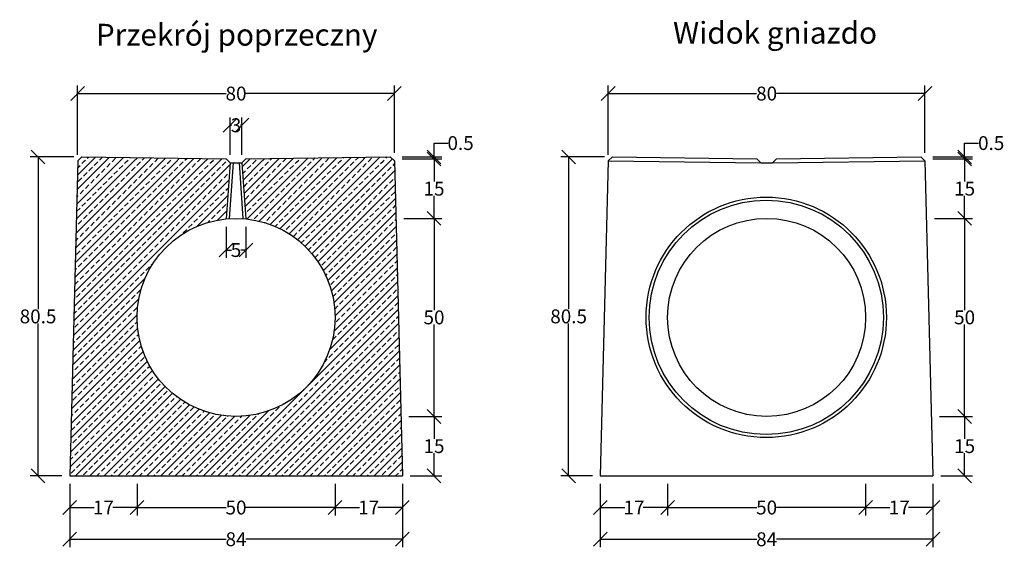
# Model space of a CAD drawing. Units: millimetres. Extents: x -6528 to -2200, y 30653 to 33570.
# Drawn here: x -6333 to -3846, y 30653 to 31988 of the extents above; entities that cross this region are included whole.
import ezdxf

# ---------------------------------------------------------------- set-up
doc = ezdxf.new("R2010")
doc.units = ezdxf.units.MM
doc.linetypes.add('HIDDEN', pattern=[9.525, 6.35, -3.175])
for name, color, linetype in [('Bauteil', 7, 'Continuous'), ('Bemaßung', 7, 'Continuous'), ('Text', 7, 'Continuous')]:
    doc.layers.add(name, color=color, linetype=linetype)
doc.styles.add('Schlitzrinne Textstile', font='arial.ttf')
doc.dimstyles.new('Schlitzrinne Bemaßung', dxfattribs={"dimtxt": 35, "dimasz": 35, "dimexe": 20, "dimexo": 20, "dimgap": 0.09, "dimtad": 0, "dimtih": 1, "dimtoh": 1, "dimdec": 0, "dimlfac": 0.1, "dimzin": 0, "dimdsep": 46, "dimtxsty": 'Schlitzrinne Textstile', "dimblk": 'OBLIQUE', "dimblk1": 'OBLIQUE', "dimblk2": 'OBLIQUE', "dimcen": 0.09, "dimadec": 0, "dimazin": 0, "dimtfac": 1, "dimtdec": 4, "dimtofl": 0, "dimtmove": 0, "dimatfit": 3, "dimldrblk": 'OBLIQUE', "dimfxl": 1, "dimtolj": 1, "dimtzin": 0, "dimlwd": -1, "dimlwe": -1, "dimarcsym": 0})
pattern_1 = [(45, (-38334.178, 38494.225), (-17.960512, 17.960512), []), (45, (-38316.217, 38494.225), (-17.960512, 17.960512), [12.7, -6.35])]

# ---------------------------------------------------------------- blocks, each defined once
blk = doc.blocks.new('_Oblique')
at = {"color": 0, "linetype": 'ByBlock', "lineweight": -2}
blk.add_line((-0.5, -0.5), (0.5, 0.5), dxfattribs=at)
blk = doc.blocks.new('*D39')
at = {"layer": 'Bemaßung', "color": 0, "transparency": 16777216}
for p, q in [((-6206.5, 30816.2), (-6206.5, 30736.2)), ((-6036.5, 30814), (-6036.5, 30736.2)), ((-6206.5, 30756.2), (-6145, 30756.2)), ((-6036.5, 30756.2), (-6098, 30756.2))]:
    blk.add_line(p, q, dxfattribs=at)
at = {"layer": 'Defpoints', "color": 0, "transparency": 16777216}
for p in [(-6206.5, 30836.2), (-6036.5, 30834), (-6036.5, 30756.2)]:
    blk.add_point(p, dxfattribs=at)
at = {"layer": 'Bemaßung', "color": 0, "transparency": 16777216, "xscale": 35, "yscale": 35, "zscale": 35, "rotation": 180}
blk.add_blockref('_Oblique', (-6206.5, 30756.2), dxfattribs=at)
at = {"layer": 'Bemaßung', "color": 0, "transparency": 16777216, "xscale": 35, "yscale": 35, "zscale": 35}
blk.add_blockref('_Oblique', (-6036.5, 30756.2), dxfattribs=at)
at = {"layer": 'Bemaßung', "color": 0, "transparency": 16777216, "insert": (-6121.5, 30756.2), "char_height": 35, "attachment_point": 5, "style": 'Schlitzrinne Textstile'}
blk.add_mtext('\\A1;17', dxfattribs=at)
blk = doc.blocks.new('*D33')
at = {"layer": 'Bemaßung', "color": 0, "transparency": 16777216}
for p, q in [((-6036.5, 30816.2), (-6036.5, 30736.2)), ((-5536.5, 30816.2), (-5536.5, 30736.2)), ((-6036.5, 30756.2), (-5811.6, 30756.2)), ((-5536.5, 30756.2), (-5761.4, 30756.2))]:
    blk.add_line(p, q, dxfattribs=at)
at = {"layer": 'Defpoints', "color": 0, "transparency": 16777216}
for p in [(-6036.5, 30836.2), (-5536.5, 30836.2), (-5536.5, 30756.2)]:
    blk.add_point(p, dxfattribs=at)
at = {"layer": 'Bemaßung', "color": 0, "transparency": 16777216, "xscale": 35, "yscale": 35, "zscale": 35, "rotation": 180}
blk.add_blockref('_Oblique', (-6036.5, 30756.2), dxfattribs=at)
at = {"layer": 'Bemaßung', "color": 0, "transparency": 16777216, "xscale": 35, "yscale": 35, "zscale": 35}
blk.add_blockref('_Oblique', (-5536.5, 30756.2), dxfattribs=at)
at = {"layer": 'Bemaßung', "color": 0, "transparency": 16777216, "insert": (-5786.5, 30756.2), "char_height": 35, "attachment_point": 5, "style": 'Schlitzrinne Textstile'}
blk.add_mtext('\\A1;50', dxfattribs=at)
blk = doc.blocks.new('*D40')
at = {"layer": 'Bemaßung', "color": 0, "transparency": 16777216}
for p, q in [((-5536.5, 30816.2), (-5536.5, 30736.2)), ((-5366.5, 30816.2), (-5366.5, 30736.2)), ((-5536.5, 30756.2), (-5475, 30756.2)), ((-5366.5, 30756.2), (-5428, 30756.2))]:
    blk.add_line(p, q, dxfattribs=at)
at = {"layer": 'Defpoints', "color": 0, "transparency": 16777216}
for p in [(-5536.5, 30836.2), (-5366.5, 30836.2), (-5366.5, 30756.2)]:
    blk.add_point(p, dxfattribs=at)
at = {"layer": 'Bemaßung', "color": 0, "transparency": 16777216, "xscale": 35, "yscale": 35, "zscale": 35, "rotation": 180}
blk.add_blockref('_Oblique', (-5536.5, 30756.2), dxfattribs=at)
at = {"layer": 'Bemaßung', "color": 0, "transparency": 16777216, "xscale": 35, "yscale": 35, "zscale": 35}
blk.add_blockref('_Oblique', (-5366.5, 30756.2), dxfattribs=at)
at = {"layer": 'Bemaßung', "color": 0, "transparency": 16777216, "insert": (-5451.5, 30756.2), "char_height": 35, "attachment_point": 5, "style": 'Schlitzrinne Textstile'}
blk.add_mtext('\\A1;17', dxfattribs=at)
blk = doc.blocks.new('*D41')
at = {"layer": 'Bemaßung', "color": 0, "transparency": 16777216}
for p, q in [((-6196.1, 31641.2), (-6306.5, 31641.2)), ((-6286.5, 31641.2), (-6286.5, 31256.7)), ((-6286.5, 30836.2), (-6286.5, 31220.8)), ((-6226.5, 30836.2), (-6306.5, 30836.2))]:
    blk.add_line(p, q, dxfattribs=at)
at = {"layer": 'Defpoints', "color": 0, "transparency": 16777216}
for p in [(-6176.1, 31641.2), (-6286.5, 30836.2), (-6206.5, 30836.2)]:
    blk.add_point(p, dxfattribs=at)
at = {"layer": 'Bemaßung', "color": 0, "transparency": 16777216, "xscale": 35, "yscale": 35, "zscale": 35}
for p, rotation in [((-6286.5, 31641.2), 90), ((-6286.5, 30836.2), 270)]:
    blk.add_blockref('_Oblique', p, dxfattribs=dict(at, rotation=rotation))
at = {"layer": 'Bemaßung', "color": 0, "transparency": 16777216, "insert": (-6286.5, 31238.7), "char_height": 35, "attachment_point": 5, "style": 'Schlitzrinne Textstile'}
blk.add_mtext('\\A1;80.5', dxfattribs=at)
blk = doc.blocks.new('*D34')
at = {"layer": 'Bemaßung', "color": 0, "transparency": 16777216}
for p, q in [((-5366.6, 31636.2), (-5266.5, 31636.2)), ((-5286.5, 31636.2), (-5286.5, 31579.2)), ((-5286.5, 31486.2), (-5286.5, 31543.3)), ((-5361.1, 31486.2), (-5266.5, 31486.2))]:
    blk.add_line(p, q, dxfattribs=at)
at = {"layer": 'Defpoints', "color": 0, "transparency": 16777216}
for p in [(-5386.6, 31636.2), (-5381.1, 31486.2), (-5286.5, 31486.2)]:
    blk.add_point(p, dxfattribs=at)
at = {"layer": 'Bemaßung', "color": 0, "transparency": 16777216, "xscale": 35, "yscale": 35, "zscale": 35}
for p, rotation in [((-5286.5, 31636.2), 90), ((-5286.5, 31486.2), 270)]:
    blk.add_blockref('_Oblique', p, dxfattribs=dict(at, rotation=rotation))
at = {"layer": 'Bemaßung', "color": 0, "transparency": 16777216, "insert": (-5286.5, 31561.2), "char_height": 35, "attachment_point": 5, "style": 'Schlitzrinne Textstile'}
blk.add_mtext('\\A1;15', dxfattribs=at)
blk = doc.blocks.new('*D35')
at = {"layer": 'Bemaßung', "color": 0, "transparency": 16777216}
for p, q in [((-5362.9, 31486.2), (-5266.5, 31486.2)), ((-5286.5, 31486.2), (-5286.5, 31254.2)), ((-5286.5, 30986.2), (-5286.5, 31218.2)), ((-5350.3, 30986.2), (-5266.5, 30986.2))]:
    blk.add_line(p, q, dxfattribs=at)
at = {"layer": 'Defpoints', "color": 0, "transparency": 16777216}
for p in [(-5382.9, 31486.2), (-5370.3, 30986.2), (-5286.5, 30986.2)]:
    blk.add_point(p, dxfattribs=at)
at = {"layer": 'Bemaßung', "color": 0, "transparency": 16777216, "xscale": 35, "yscale": 35, "zscale": 35}
for p, rotation in [((-5286.5, 31486.2), 90), ((-5286.5, 30986.2), 270)]:
    blk.add_blockref('_Oblique', p, dxfattribs=dict(at, rotation=rotation))
at = {"layer": 'Bemaßung', "color": 0, "transparency": 16777216, "insert": (-5286.5, 31236.2), "char_height": 35, "attachment_point": 5, "style": 'Schlitzrinne Textstile'}
blk.add_mtext('\\A1;50', dxfattribs=at)
blk = doc.blocks.new('*D42')
at = {"layer": 'Bemaßung', "color": 0, "transparency": 16777216}
for p, q in [((-5350.3, 30986.2), (-5266.5, 30986.2)), ((-5286.5, 30986.2), (-5286.5, 30929.2)), ((-5286.5, 30836.2), (-5286.5, 30893.3)), ((-5346.5, 30836.2), (-5266.5, 30836.2))]:
    blk.add_line(p, q, dxfattribs=at)
at = {"layer": 'Defpoints', "color": 0, "transparency": 16777216}
for p in [(-5370.3, 30986.2), (-5366.5, 30836.2), (-5286.5, 30836.2)]:
    blk.add_point(p, dxfattribs=at)
at = {"layer": 'Bemaßung', "color": 0, "transparency": 16777216, "xscale": 35, "yscale": 35, "zscale": 35}
for p, rotation in [((-5286.5, 30986.2), 90), ((-5286.5, 30836.2), 270)]:
    blk.add_blockref('_Oblique', p, dxfattribs=dict(at, rotation=rotation))
at = {"layer": 'Bemaßung', "color": 0, "transparency": 16777216, "insert": (-5286.5, 30911.2), "char_height": 35, "attachment_point": 5, "style": 'Schlitzrinne Textstile'}
blk.add_mtext('\\A1;15', dxfattribs=at)
blk = doc.blocks.new('*D36')
at = {"layer": 'Bemaßung', "color": 0, "transparency": 16777216}
for p, q in [((-6186.5, 31646.2), (-6186.5, 31821.2)), ((-5386.6, 31651.2), (-5386.6, 31821.2)), ((-6186.5, 31801.2), (-5811.7, 31801.2)), ((-5386.6, 31801.2), (-5761.4, 31801.2))]:
    blk.add_line(p, q, dxfattribs=at)
at = {"layer": 'Defpoints', "color": 0, "transparency": 16777216}
for p in [(-5386.6, 31801.2), (-5386.6, 31631.2), (-6186.5, 31626.2)]:
    blk.add_point(p, dxfattribs=at)
at = {"layer": 'Bemaßung', "color": 0, "transparency": 16777216, "xscale": 35, "yscale": 35, "zscale": 35, "rotation": 180}
blk.add_blockref('_Oblique', (-6186.5, 31801.2), dxfattribs=at)
at = {"layer": 'Bemaßung', "color": 0, "transparency": 16777216, "xscale": 35, "yscale": 35, "zscale": 35}
blk.add_blockref('_Oblique', (-5386.6, 31801.2), dxfattribs=at)
at = {"layer": 'Bemaßung', "color": 0, "transparency": 16777216, "insert": (-5786.5, 31801.2), "char_height": 35, "attachment_point": 5, "style": 'Schlitzrinne Textstile'}
blk.add_mtext('\\A1;80', dxfattribs=at)
blk = doc.blocks.new('*D43')
at = {"layer": 'Bemaßung', "color": 0, "transparency": 16777216}
for p, q in [((-5801.5, 31646.2), (-5801.5, 31741.2)), ((-5771.5, 31646.2), (-5771.5, 31741.2)), ((-5801.5, 31721.2), (-5798, 31721.2)), ((-5771.5, 31721.2), (-5774.9, 31721.2))]:
    blk.add_line(p, q, dxfattribs=at)
at = {"layer": 'Defpoints', "color": 0, "transparency": 16777216}
for p in [(-5771.5, 31721.2), (-5801.5, 31626.2), (-5771.5, 31626.2)]:
    blk.add_point(p, dxfattribs=at)
at = {"layer": 'Bemaßung', "color": 0, "transparency": 16777216, "xscale": 35, "yscale": 35, "zscale": 35, "rotation": 180}
blk.add_blockref('_Oblique', (-5801.5, 31721.2), dxfattribs=at)
at = {"layer": 'Bemaßung', "color": 0, "transparency": 16777216, "xscale": 35, "yscale": 35, "zscale": 35}
blk.add_blockref('_Oblique', (-5771.5, 31721.2), dxfattribs=at)
at = {"layer": 'Bemaßung', "color": 0, "transparency": 16777216, "insert": (-5786.5, 31721.2), "char_height": 35, "attachment_point": 5, "style": 'Schlitzrinne Textstile'}
blk.add_mtext('\\A1;3', dxfattribs=at)
blk = doc.blocks.new('*D44')
at = {"layer": 'Bemaßung', "color": 0, "transparency": 16777216}
for p, q in [((-5811.5, 31465), (-5811.5, 31386.2)), ((-5761.5, 31465), (-5761.5, 31386.2)), ((-5811.5, 31406.2), (-5798.2, 31406.2)), ((-5761.5, 31406.2), (-5774.8, 31406.2))]:
    blk.add_line(p, q, dxfattribs=at)
at = {"layer": 'Defpoints', "color": 0, "transparency": 16777216}
for p in [(-5811.5, 31485), (-5761.5, 31485), (-5761.5, 31406.2)]:
    blk.add_point(p, dxfattribs=at)
at = {"layer": 'Bemaßung', "color": 0, "transparency": 16777216, "xscale": 35, "yscale": 35, "zscale": 35, "rotation": 180}
blk.add_blockref('_Oblique', (-5811.5, 31406.2), dxfattribs=at)
at = {"layer": 'Bemaßung', "color": 0, "transparency": 16777216, "xscale": 35, "yscale": 35, "zscale": 35}
blk.add_blockref('_Oblique', (-5761.5, 31406.2), dxfattribs=at)
at = {"layer": 'Bemaßung', "color": 0, "transparency": 16777216, "insert": (-5786.5, 31406.2), "char_height": 35, "attachment_point": 5, "style": 'Schlitzrinne Textstile'}
blk.add_mtext('\\A1;5', dxfattribs=at)
blk = doc.blocks.new('*D11')
at = {"layer": 'Bemaßung', "color": 0, "linetype": 'Continuous', "transparency": 16777216}
for p, q in [((-5286.5, 31641.2), (-5286.5, 31676.2)), ((-5286.5, 31676.2), (-5251.5, 31676.2)), ((-5366.6, 31641.2), (-5266.5, 31641.2)), ((-5366.6, 31636.2), (-5266.5, 31636.2)), ((-5286.5, 31636.2), (-5286.5, 31641.2))]:
    blk.add_line(p, q, dxfattribs=at)
at = {"layer": 'Defpoints', "color": 0, "linetype": 'Continuous', "transparency": 16777216}
for p in [(-5386.6, 31641.2), (-5386.6, 31636.2), (-5286.5, 31641.2)]:
    blk.add_point(p, dxfattribs=at)
at = {"layer": 'Bemaßung', "color": 0, "linetype": 'Continuous', "transparency": 16777216, "xscale": 35, "yscale": 35, "zscale": 35}
for p, rotation in [((-5286.5, 31641.2), 90), ((-5286.5, 31636.2), 270)]:
    blk.add_blockref('_Oblique', p, dxfattribs=dict(at, rotation=rotation))
at = {"layer": 'Bemaßung', "color": 0, "linetype": 'Continuous', "transparency": 16777216, "insert": (-5219.4, 31676.2), "char_height": 35, "attachment_point": 5, "style": 'Schlitzrinne Textstile'}
blk.add_mtext('\\A1;0.5', dxfattribs=at)
blk = doc.blocks.new('*D12')
at = {"layer": 'Bemaßung', "color": 0, "linetype": 'Continuous', "transparency": 16777216}
for p, q in [((-6206.5, 30816.2), (-6206.5, 30656.2)), ((-5366.5, 30816.2), (-5366.5, 30656.2)), ((-6206.5, 30676.2), (-5811.6, 30676.2)), ((-5366.5, 30676.2), (-5761.4, 30676.2))]:
    blk.add_line(p, q, dxfattribs=at)
at = {"layer": 'Defpoints', "color": 0, "linetype": 'Continuous', "transparency": 16777216}
for p in [(-6206.5, 30836.2), (-5366.5, 30836.2), (-5366.5, 30676.2)]:
    blk.add_point(p, dxfattribs=at)
at = {"layer": 'Bemaßung', "color": 0, "linetype": 'Continuous', "transparency": 16777216, "xscale": 35, "yscale": 35, "zscale": 35, "rotation": 180}
blk.add_blockref('_Oblique', (-6206.5, 30676.2), dxfattribs=at)
at = {"layer": 'Bemaßung', "color": 0, "linetype": 'Continuous', "transparency": 16777216, "xscale": 35, "yscale": 35, "zscale": 35}
blk.add_blockref('_Oblique', (-5366.5, 30676.2), dxfattribs=at)
at = {"layer": 'Bemaßung', "color": 0, "linetype": 'Continuous', "transparency": 16777216, "insert": (-5786.5, 30676.2), "char_height": 35, "attachment_point": 5, "style": 'Schlitzrinne Textstile'}
blk.add_mtext('\\A1;84', dxfattribs=at)
blk = doc.blocks.new('*D13')
at = {"layer": 'Bemaßung', "color": 0, "transparency": 16777216}
for p, q in [((-4866.5, 30816.2), (-4866.5, 30736.2)), ((-4696.5, 30814), (-4696.5, 30736.2)), ((-4866.5, 30756.2), (-4805, 30756.2)), ((-4696.5, 30756.2), (-4758, 30756.2))]:
    blk.add_line(p, q, dxfattribs=at)
at = {"layer": 'Defpoints', "color": 0, "transparency": 16777216}
for p in [(-4866.5, 30836.2), (-4696.5, 30834), (-4696.5, 30756.2)]:
    blk.add_point(p, dxfattribs=at)
at = {"layer": 'Bemaßung', "color": 0, "transparency": 16777216, "xscale": 35, "yscale": 35, "zscale": 35, "rotation": 180}
blk.add_blockref('_Oblique', (-4866.5, 30756.2), dxfattribs=at)
at = {"layer": 'Bemaßung', "color": 0, "transparency": 16777216, "xscale": 35, "yscale": 35, "zscale": 35}
blk.add_blockref('_Oblique', (-4696.5, 30756.2), dxfattribs=at)
at = {"layer": 'Bemaßung', "color": 0, "transparency": 16777216, "insert": (-4781.5, 30756.2), "char_height": 35, "attachment_point": 5, "style": 'Schlitzrinne Textstile'}
blk.add_mtext('\\A1;17', dxfattribs=at)
blk = doc.blocks.new('*D14')
at = {"layer": 'Bemaßung', "color": 0, "transparency": 16777216}
for p, q in [((-4696.5, 30816.2), (-4696.5, 30736.2)), ((-4196.5, 30816.2), (-4196.5, 30736.2)), ((-4696.5, 30756.2), (-4471.6, 30756.2)), ((-4196.5, 30756.2), (-4421.4, 30756.2))]:
    blk.add_line(p, q, dxfattribs=at)
at = {"layer": 'Defpoints', "color": 0, "transparency": 16777216}
for p in [(-4696.5, 30836.2), (-4196.5, 30836.2), (-4196.5, 30756.2)]:
    blk.add_point(p, dxfattribs=at)
at = {"layer": 'Bemaßung', "color": 0, "transparency": 16777216, "xscale": 35, "yscale": 35, "zscale": 35, "rotation": 180}
blk.add_blockref('_Oblique', (-4696.5, 30756.2), dxfattribs=at)
at = {"layer": 'Bemaßung', "color": 0, "transparency": 16777216, "xscale": 35, "yscale": 35, "zscale": 35}
blk.add_blockref('_Oblique', (-4196.5, 30756.2), dxfattribs=at)
at = {"layer": 'Bemaßung', "color": 0, "transparency": 16777216, "insert": (-4446.5, 30756.2), "char_height": 35, "attachment_point": 5, "style": 'Schlitzrinne Textstile'}
blk.add_mtext('\\A1;50', dxfattribs=at)
blk = doc.blocks.new('*D15')
at = {"layer": 'Bemaßung', "color": 0, "transparency": 16777216}
for p, q in [((-4196.5, 30816.2), (-4196.5, 30736.2)), ((-4026.5, 30816.2), (-4026.5, 30736.2)), ((-4196.5, 30756.2), (-4135, 30756.2)), ((-4026.5, 30756.2), (-4088, 30756.2))]:
    blk.add_line(p, q, dxfattribs=at)
at = {"layer": 'Defpoints', "color": 0, "transparency": 16777216}
for p in [(-4196.5, 30836.2), (-4026.5, 30836.2), (-4026.5, 30756.2)]:
    blk.add_point(p, dxfattribs=at)
at = {"layer": 'Bemaßung', "color": 0, "transparency": 16777216, "xscale": 35, "yscale": 35, "zscale": 35, "rotation": 180}
blk.add_blockref('_Oblique', (-4196.5, 30756.2), dxfattribs=at)
at = {"layer": 'Bemaßung', "color": 0, "transparency": 16777216, "xscale": 35, "yscale": 35, "zscale": 35}
blk.add_blockref('_Oblique', (-4026.5, 30756.2), dxfattribs=at)
at = {"layer": 'Bemaßung', "color": 0, "transparency": 16777216, "insert": (-4111.5, 30756.2), "char_height": 35, "attachment_point": 5, "style": 'Schlitzrinne Textstile'}
blk.add_mtext('\\A1;17', dxfattribs=at)
blk = doc.blocks.new('*D16')
at = {"layer": 'Bemaßung', "color": 0, "transparency": 16777216}
for p, q in [((-4856.1, 31641.2), (-4966.5, 31641.2)), ((-4946.5, 31641.2), (-4946.5, 31256.7)), ((-4946.5, 30836.2), (-4946.5, 31220.8)), ((-4886.5, 30836.2), (-4966.5, 30836.2))]:
    blk.add_line(p, q, dxfattribs=at)
at = {"layer": 'Defpoints', "color": 0, "transparency": 16777216}
for p in [(-4836.1, 31641.2), (-4946.5, 30836.2), (-4866.5, 30836.2)]:
    blk.add_point(p, dxfattribs=at)
at = {"layer": 'Bemaßung', "color": 0, "transparency": 16777216, "xscale": 35, "yscale": 35, "zscale": 35}
for p, rotation in [((-4946.5, 31641.2), 90), ((-4946.5, 30836.2), 270)]:
    blk.add_blockref('_Oblique', p, dxfattribs=dict(at, rotation=rotation))
at = {"layer": 'Bemaßung', "color": 0, "transparency": 16777216, "insert": (-4946.5, 31238.7), "char_height": 35, "attachment_point": 5, "style": 'Schlitzrinne Textstile'}
blk.add_mtext('\\A1;80.5', dxfattribs=at)
blk = doc.blocks.new('*D17')
at = {"layer": 'Bemaßung', "color": 0, "transparency": 16777216}
for p, q in [((-4026.6, 31636.2), (-3926.5, 31636.2)), ((-3946.5, 31636.2), (-3946.5, 31579.2)), ((-3946.5, 31486.2), (-3946.5, 31543.3)), ((-4021.1, 31486.2), (-3926.5, 31486.2))]:
    blk.add_line(p, q, dxfattribs=at)
at = {"layer": 'Defpoints', "color": 0, "transparency": 16777216}
for p in [(-4046.6, 31636.2), (-4041.1, 31486.2), (-3946.5, 31486.2)]:
    blk.add_point(p, dxfattribs=at)
at = {"layer": 'Bemaßung', "color": 0, "transparency": 16777216, "xscale": 35, "yscale": 35, "zscale": 35}
for p, rotation in [((-3946.5, 31636.2), 90), ((-3946.5, 31486.2), 270)]:
    blk.add_blockref('_Oblique', p, dxfattribs=dict(at, rotation=rotation))
at = {"layer": 'Bemaßung', "color": 0, "transparency": 16777216, "insert": (-3946.5, 31561.2), "char_height": 35, "attachment_point": 5, "style": 'Schlitzrinne Textstile'}
blk.add_mtext('\\A1;15', dxfattribs=at)
blk = doc.blocks.new('*D18')
at = {"layer": 'Bemaßung', "color": 0, "transparency": 16777216}
for p, q in [((-4022.9, 31486.2), (-3926.5, 31486.2)), ((-3946.5, 31486.2), (-3946.5, 31254.2)), ((-3946.5, 30986.2), (-3946.5, 31218.2)), ((-4010.3, 30986.2), (-3926.5, 30986.2))]:
    blk.add_line(p, q, dxfattribs=at)
at = {"layer": 'Defpoints', "color": 0, "transparency": 16777216}
for p in [(-4042.9, 31486.2), (-4030.3, 30986.2), (-3946.5, 30986.2)]:
    blk.add_point(p, dxfattribs=at)
at = {"layer": 'Bemaßung', "color": 0, "transparency": 16777216, "xscale": 35, "yscale": 35, "zscale": 35}
for p, rotation in [((-3946.5, 31486.2), 90), ((-3946.5, 30986.2), 270)]:
    blk.add_blockref('_Oblique', p, dxfattribs=dict(at, rotation=rotation))
at = {"layer": 'Bemaßung', "color": 0, "transparency": 16777216, "insert": (-3946.5, 31236.2), "char_height": 35, "attachment_point": 5, "style": 'Schlitzrinne Textstile'}
blk.add_mtext('\\A1;50', dxfattribs=at)
blk = doc.blocks.new('*D19')
at = {"layer": 'Bemaßung', "color": 0, "transparency": 16777216}
for p, q in [((-4010.3, 30986.2), (-3926.5, 30986.2)), ((-3946.5, 30986.2), (-3946.5, 30929.2)), ((-3946.5, 30836.2), (-3946.5, 30893.3)), ((-4006.5, 30836.2), (-3926.5, 30836.2))]:
    blk.add_line(p, q, dxfattribs=at)
at = {"layer": 'Defpoints', "color": 0, "transparency": 16777216}
for p in [(-4030.3, 30986.2), (-4026.5, 30836.2), (-3946.5, 30836.2)]:
    blk.add_point(p, dxfattribs=at)
at = {"layer": 'Bemaßung', "color": 0, "transparency": 16777216, "xscale": 35, "yscale": 35, "zscale": 35}
for p, rotation in [((-3946.5, 30986.2), 90), ((-3946.5, 30836.2), 270)]:
    blk.add_blockref('_Oblique', p, dxfattribs=dict(at, rotation=rotation))
at = {"layer": 'Bemaßung', "color": 0, "transparency": 16777216, "insert": (-3946.5, 30911.2), "char_height": 35, "attachment_point": 5, "style": 'Schlitzrinne Textstile'}
blk.add_mtext('\\A1;15', dxfattribs=at)
blk = doc.blocks.new('*D20')
at = {"layer": 'Bemaßung', "color": 0, "transparency": 16777216}
for p, q in [((-4846.5, 31646.2), (-4846.5, 31821.2)), ((-4046.6, 31651.2), (-4046.6, 31821.2)), ((-4846.5, 31801.2), (-4471.7, 31801.2)), ((-4046.6, 31801.2), (-4421.4, 31801.2))]:
    blk.add_line(p, q, dxfattribs=at)
at = {"layer": 'Defpoints', "color": 0, "transparency": 16777216}
for p in [(-4046.6, 31801.2), (-4046.6, 31631.2), (-4846.5, 31626.2)]:
    blk.add_point(p, dxfattribs=at)
at = {"layer": 'Bemaßung', "color": 0, "transparency": 16777216, "xscale": 35, "yscale": 35, "zscale": 35, "rotation": 180}
blk.add_blockref('_Oblique', (-4846.5, 31801.2), dxfattribs=at)
at = {"layer": 'Bemaßung', "color": 0, "transparency": 16777216, "xscale": 35, "yscale": 35, "zscale": 35}
blk.add_blockref('_Oblique', (-4046.6, 31801.2), dxfattribs=at)
at = {"layer": 'Bemaßung', "color": 0, "transparency": 16777216, "insert": (-4446.5, 31801.2), "char_height": 35, "attachment_point": 5, "style": 'Schlitzrinne Textstile'}
blk.add_mtext('\\A1;80', dxfattribs=at)
blk = doc.blocks.new('*D21')
at = {"layer": 'Bemaßung', "color": 0, "linetype": 'Continuous', "transparency": 16777216}
for p, q in [((-3946.5, 31641.2), (-3946.5, 31676.2)), ((-3946.5, 31676.2), (-3911.5, 31676.2)), ((-4026.6, 31641.2), (-3926.5, 31641.2)), ((-4026.6, 31636.2), (-3926.5, 31636.2)), ((-3946.5, 31636.2), (-3946.5, 31641.2))]:
    blk.add_line(p, q, dxfattribs=at)
at = {"layer": 'Defpoints', "color": 0, "linetype": 'Continuous', "transparency": 16777216}
for p in [(-4046.6, 31641.2), (-4046.6, 31636.2), (-3946.5, 31641.2)]:
    blk.add_point(p, dxfattribs=at)
at = {"layer": 'Bemaßung', "color": 0, "linetype": 'Continuous', "transparency": 16777216, "xscale": 35, "yscale": 35, "zscale": 35}
for p, rotation in [((-3946.5, 31641.2), 90), ((-3946.5, 31636.2), 270)]:
    blk.add_blockref('_Oblique', p, dxfattribs=dict(at, rotation=rotation))
at = {"layer": 'Bemaßung', "color": 0, "linetype": 'Continuous', "transparency": 16777216, "insert": (-3879.4, 31676.2), "char_height": 35, "attachment_point": 5, "style": 'Schlitzrinne Textstile'}
blk.add_mtext('\\A1;0.5', dxfattribs=at)
blk = doc.blocks.new('*D22')
at = {"layer": 'Bemaßung', "color": 0, "linetype": 'Continuous', "transparency": 16777216}
for p, q in [((-4866.5, 30816.2), (-4866.5, 30656.2)), ((-4026.5, 30816.2), (-4026.5, 30656.2)), ((-4866.5, 30676.2), (-4471.6, 30676.2)), ((-4026.5, 30676.2), (-4421.4, 30676.2))]:
    blk.add_line(p, q, dxfattribs=at)
at = {"layer": 'Defpoints', "color": 0, "linetype": 'Continuous', "transparency": 16777216}
for p in [(-4866.5, 30836.2), (-4026.5, 30836.2), (-4026.5, 30676.2)]:
    blk.add_point(p, dxfattribs=at)
at = {"layer": 'Bemaßung', "color": 0, "linetype": 'Continuous', "transparency": 16777216, "xscale": 35, "yscale": 35, "zscale": 35, "rotation": 180}
blk.add_blockref('_Oblique', (-4866.5, 30676.2), dxfattribs=at)
at = {"layer": 'Bemaßung', "color": 0, "linetype": 'Continuous', "transparency": 16777216, "xscale": 35, "yscale": 35, "zscale": 35}
blk.add_blockref('_Oblique', (-4026.5, 30676.2), dxfattribs=at)
at = {"layer": 'Bemaßung', "color": 0, "linetype": 'Continuous', "transparency": 16777216, "insert": (-4446.5, 30676.2), "char_height": 35, "attachment_point": 5, "style": 'Schlitzrinne Textstile'}
blk.add_mtext('\\A1;84', dxfattribs=at)

msp = doc.modelspace()

# ---------------------------------------------------------------- hatches: boundary and pattern name
at = {"layer": 'Bauteil', "linetype": 'HIDDEN'}
h = msp.add_hatch(dxfattribs=at)
h.set_pattern_fill('ANSI33', scale=4, style=0)
h.set_pattern_definition(pattern_1)
h.paths.add_polyline_path([(-5386.6, 31631.22), (-5771.48, 31626.22), (-5761.48, 31484.97, -0.3851704), (-5536.48, 31236.22, -2.2529338), (-5811.48, 31484.97), (-5801.48, 31626.22), (-6186.35, 31631.22), (-6206.48, 30836.22), (-5366.48, 30836.22)])
h = msp.add_hatch(dxfattribs=at)
h.set_pattern_fill('ANSI33', scale=4, style=0)
h.set_pattern_definition(pattern_1)
h.paths.add_polyline_path([(-6176.1, 31641.22), (-6186.35, 31631.22), (-5801.48, 31626.22), (-5811.48, 31636.22)])
h = msp.add_hatch(dxfattribs=at)
h.set_pattern_fill('ANSI33', scale=4, style=0)
h.set_pattern_definition(pattern_1)
h.paths.add_polyline_path([(-5386.6, 31631.22), (-5396.86, 31641.22), (-5761.48, 31636.22), (-5771.48, 31626.22)])

# ---------------------------------------------------------------- linework, layer by layer
at = {"layer": 'Bauteil', "color": 7}
for p, q in [((-6186.35, 31631.22), (-6206.48, 30836.22)), ((-6186.35, 31631.22), (-6176.1, 31641.22)), ((-6176.1, 31641.22), (-5811.48, 31636.22)), ((-5811.48, 31636.22), (-5801.48, 31626.22)), ((-5771.48, 31626.22), (-5761.48, 31636.22)), ((-5761.48, 31636.22), (-5396.86, 31641.22)), ((-5396.86, 31641.22), (-5386.6, 31631.22)), ((-5386.6, 31631.22), (-5366.48, 30836.22)), ((-4846.35, 31631.36), (-4866.48, 30836.22)), ((-4846.35, 31631.36), (-4836.1, 31641.22)), ((-4836.1, 31641.22), (-4471.48, 31636.22)), ((-4471.48, 31636.22), (-4461.48, 31626.22)), ((-4431.48, 31626.22), (-4421.48, 31636.22)), ((-4421.48, 31636.22), (-4056.86, 31641.22)), ((-4056.86, 31641.22), (-4046.61, 31631.36)), ((-4046.61, 31631.36), (-4026.48, 30836.22)), ((-5801.48, 31626.22), (-5811.48, 31484.97)), ((-5793.96, 31626.22), (-5803.91, 31485.61)), ((-5801.48, 31626.22), (-5771.48, 31626.22)), ((-5779, 31626.22), (-5769.04, 31485.61)), ((-5771.48, 31626.22), (-5761.48, 31484.97)), ((-4461.48, 31626.22), (-4431.48, 31626.22)), ((-6206.48, 30836.22), (-5366.48, 30836.22)), ((-4866.48, 30836.22), (-4027.48, 30836.22)), ((-4866.48, 30836.22), (-4026.48, 30836.22))]:
    msp.add_line(p, q, dxfattribs=at)
at = {"layer": 'Bauteil', "color": 7, "linetype": 'Continuous'}
for p, q in [((-4846.35, 31631.36), (-4461.48, 31626.22)), ((-4431.48, 31626.22), (-4046.61, 31631.36))]:
    msp.add_line(p, q, dxfattribs=at)
at = {"layer": 'Bauteil', "color": 7, "linetype": 'ByBlock'}
for radius in [303.5, 295.9]:
    msp.add_circle((-4447.48, 31236.22), radius, dxfattribs=at)
at = {"layer": 'Bauteil', "color": 7}
for centre in [(-5786.48, 31236.22), (-4446.48, 31236.22)]:
    msp.add_circle(centre, 250, dxfattribs=at)

# ---------------------------------------------------------------- texts
at = {"layer": 'Text', "style": 'Schlitzrinne Textstile'}
for s, p in [('     Przekrój poprzeczny', (-6224.35, 31922.26)), ('Widok gniazdo', (-4682.88, 31927.16))]:
    msp.add_text(s, height=55, dxfattribs=at).set_placement(p)

# ---------------------------------------------------------------- dimensions: what is measured, and where the dimension line sits
at = {"layer": 'Bemaßung', "color": 7}
for base, p1, p2, picture, middle in [((-5386.6, 31801.22), (-6186.48, 31626.22), (-5386.6, 31631.22), '*D36', (-5786.54, 31801.22)), ((-4046.6, 31801.22), (-4846.48, 31626.22), (-4046.6, 31631.22), '*D20', (-4446.54, 31801.22)), ((-5771.48, 31721.22), (-5801.48, 31626.22), (-5771.48, 31626.22), '*D43', (-5786.48, 31721.22)), ((-5761.48, 31406.22), (-5811.48, 31484.97), (-5761.48, 31484.97), '*D44', (-5786.48, 31406.22))]:
    dim = msp.add_linear_dim(base=base, p1=p1, p2=p2, dimstyle='Schlitzrinne Bemaßung', override={"dimlfac": 0.1}, dxfattribs=at)
    dim.commit()
    dim.dimension.update_dxf_attribs({"geometry": picture, "text_midpoint": middle, "dimtype": 160})
at = {"layer": 'Bemaßung', "color": 7, "linetype": 'Continuous'}
for base, p1, p2, picture, middle in [((-5286.48, 31641.22), (-5386.6, 31636.22), (-5386.6, 31641.22), '*D11', (-5219.4, 31676.22)), ((-3946.48, 31641.22), (-4046.6, 31636.22), (-4046.6, 31641.22), '*D21', (-3879.4, 31676.22))]:
    dim = msp.add_linear_dim(base=base, p1=p1, p2=p2, angle=90, dimstyle='Schlitzrinne Bemaßung', override={"dimdec": 1, "dimlfac": 0.1}, dxfattribs=at)
    dim.commit()
    dim.dimension.update_dxf_attribs({"geometry": picture, "text_midpoint": middle})
at = {"layer": 'Bemaßung', "color": 7}
for base, p1, p2, picture, middle in [((-6286.48, 30836.22), (-6176.1, 31641.22), (-6206.48, 30836.22), '*D41', (-6286.48, 31238.72)), ((-4946.48, 30836.22), (-4836.1, 31641.22), (-4866.48, 30836.22), '*D16', (-4946.48, 31238.72))]:
    dim = msp.add_linear_dim(base=base, p1=p1, p2=p2, angle=90, dimstyle='Schlitzrinne Bemaßung', override={"dimdec": 1, "dimlfac": 0.1}, dxfattribs=at)
    dim.commit()
    dim.dimension.update_dxf_attribs({"geometry": picture, "text_midpoint": middle, "dimtype": 160})
for base, p1, p2, picture, middle in [((-5286.48, 31486.22), (-5386.6, 31636.22), (-5381.12, 31486.22), '*D34', (-5286.48, 31561.22)), ((-3946.48, 31486.22), (-4046.6, 31636.22), (-4041.12, 31486.22), '*D17', (-3946.48, 31561.22)), ((-5286.48, 30986.19), (-5382.93, 31486.21), (-5370.27, 30986.19), '*D35', (-5286.48, 31236.2)), ((-3946.48, 30986.19), (-4042.93, 31486.21), (-4030.27, 30986.19), '*D18', (-3946.48, 31236.2)), ((-5286.48, 30836.22), (-5370.28, 30986.23), (-5366.48, 30836.22), '*D42', (-5286.48, 30911.22)), ((-3946.48, 30836.22), (-4030.28, 30986.23), (-4026.48, 30836.22), '*D19', (-3946.48, 30911.22))]:
    dim = msp.add_linear_dim(base=base, p1=p1, p2=p2, angle=90, dimstyle='Schlitzrinne Bemaßung', override={"dimlfac": 0.1}, dxfattribs=at)
    dim.commit()
    dim.dimension.update_dxf_attribs({"geometry": picture, "text_midpoint": middle})
for base, p1, p2, picture, middle in [((-6036.48, 30756.22), (-6206.48, 30836.22), (-6036.48, 30833.99), '*D39', (-6121.48, 30756.22)), ((-5536.48, 30756.22), (-6036.47, 30836.22), (-5536.48, 30836.22), '*D33', (-5786.47, 30756.22)), ((-5366.48, 30756.22), (-5536.48, 30836.22), (-5366.48, 30836.22), '*D40', (-5451.48, 30756.22)), ((-4696.48, 30756.22), (-4866.48, 30836.22), (-4696.48, 30833.99), '*D13', (-4781.48, 30756.22)), ((-4196.48, 30756.22), (-4696.47, 30836.22), (-4196.48, 30836.22), '*D14', (-4446.47, 30756.22)), ((-4026.48, 30756.22), (-4196.48, 30836.22), (-4026.48, 30836.22), '*D15', (-4111.48, 30756.22))]:
    dim = msp.add_linear_dim(base=base, p1=p1, p2=p2, dimstyle='Schlitzrinne Bemaßung', override={"dimlfac": 0.1}, dxfattribs=at)
    dim.commit()
    dim.dimension.update_dxf_attribs({"geometry": picture, "text_midpoint": middle})
at = {"layer": 'Bemaßung', "color": 7, "linetype": 'Continuous'}
for base, p1, p2, picture, middle in [((-5366.48, 30676.22), (-6206.48, 30836.22), (-5366.48, 30836.22), '*D12', (-5786.48, 30676.22)), ((-4026.48, 30676.22), (-4866.48, 30836.22), (-4026.48, 30836.22), '*D22', (-4446.48, 30676.22))]:
    dim = msp.add_linear_dim(base=base, p1=p1, p2=p2, dimstyle='Schlitzrinne Bemaßung', dxfattribs=at)
    dim.commit()
    dim.dimension.update_dxf_attribs({"geometry": picture, "text_midpoint": middle})

doc.saveas('drawing.dxf')
